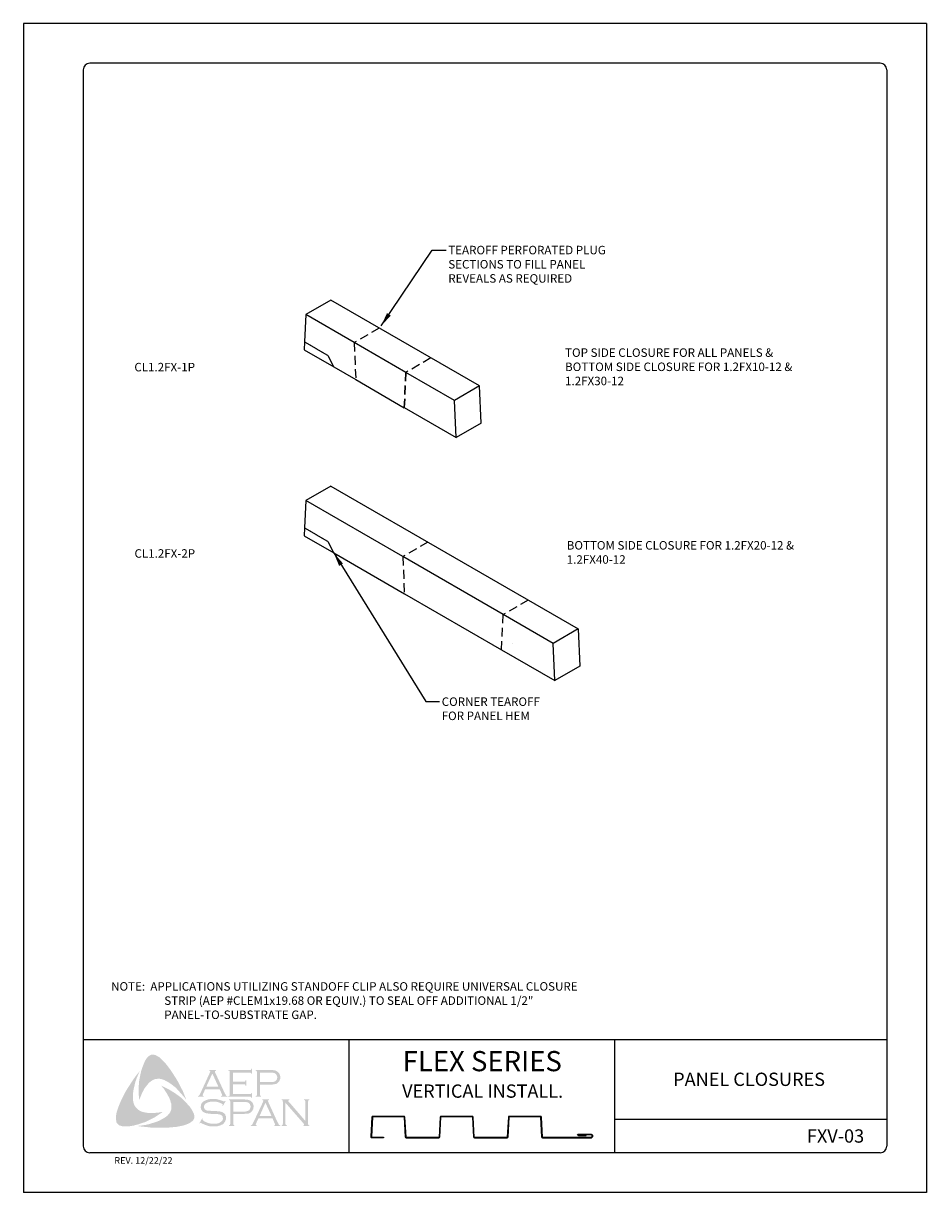
# Model space of a CAD drawing. Units: inches. Extents: x 2 to 140, y -106 to 34.
# Drawn here: x 58 to 84, y 1 to 34 of the extents above; entities that cross this region are included whole.
import ezdxf

# ---------------------------------------------------------------- set-up
doc = ezdxf.new("R2010")
doc.units = ezdxf.units.IN
doc.header["$MEASUREMENT"] = 0
doc.linetypes.add('DASHED2', pattern=[0.375, 0.25, -0.125])
for name, color, linetype in [('0- BORDER-TITLEBLOCK', 8, 'Continuous'), ('5- DIMENSIONS-TEXT', 4, 'Continuous'), ('6- EXTERIOR SHEATHING', 6, 'Continuous'), ('7- ALTERNATE MATERIALS', 45, 'Continuous')]:
    doc.layers.add(name, color=color, linetype=linetype)
doc.styles.add('ROMAND', font='romand.shx')
doc.styles.add('ROMANS', font='romans.shx', dxfattribs={"height": 0.5})
doc.dimstyles.new('Install Guide', dxfattribs={"dimtxt": 0.24, "dimasz": 0.39, "dimexe": 0.162, "dimexo": 0.1875, "dimgap": 0.1875, "dimtad": 0, "dimtih": 1, "dimtoh": 1, "dimdec": 4, "dimzin": 3, "dimdsep": 46, "dimlunit": 4, "dimtxsty": 'Standard', "dimcen": 0.375, "dimclrd": 5, "dimclre": 5, "dimclrt": 256, "dimadec": 0, "dimazin": 0, "dimtfac": 0.75, "dimtdec": 4, "dimtofl": 0, "dimtmove": 2, "dimatfit": 3, "dimfxl": 1, "dimtolj": 1, "dimtzin": 3, "dimarcsym": 1})

msp = doc.modelspace()

# ---------------------------------------------------------------- hatches: boundary and pattern name
at = {"layer": '0- BORDER-TITLEBLOCK'}
for points in [[(62.06633, 4.24863), (62.15132, 4.13329), (62.23024, 4.01795), (62.30308, 3.90262), (62.382, 3.77514), (62.4427, 3.64766), (62.50947, 3.52625), (62.56411, 3.3927), (62.61267, 3.26522), (62.5459, 3.35628), (62.46698, 3.44126), (62.39414, 3.52625), (62.31522, 3.61124), (62.23024, 3.67801), (62.13918, 3.74478), (62.09062, 3.77514), (62.04205, 3.79942), (61.98742, 3.82977), (61.93279, 3.84798), (61.87815, 3.86012), (61.83566, 3.86619), (61.78102, 3.86012), (61.73246, 3.85405), (61.6839, 3.83584), (61.64141, 3.81156), (61.59891, 3.78121), (61.56249, 3.75086), (61.51393, 3.69622), (61.47143, 3.64159), (61.42894, 3.58695), (61.39859, 3.52625), (61.36217, 3.45948), (61.33788, 3.39877), (61.28325, 3.26522), (61.27111, 3.39877), (61.26504, 3.54446), (61.27111, 3.67801), (61.28325, 3.81763), (61.30753, 3.94511), (61.33788, 4.07866), (61.38038, 4.20614), (61.42894, 4.32754), (61.46536, 4.40039), (61.48964, 4.43681), (61.52, 4.46716), (61.54428, 4.49752), (61.5807, 4.5218), (61.61712, 4.54001), (61.65962, 4.54608), (61.68997, 4.54608), (61.72032, 4.53394), (61.75674, 4.52787), (61.78102, 4.50966), (61.84173, 4.47931), (61.89029, 4.43681), (61.93886, 4.38825), (61.98742, 4.33969), (62.06633, 4.24863)], [(61.11328, 3.2288), (61.12542, 3.17417), (61.14363, 3.1256), (61.16791, 3.08311), (61.20433, 3.04062), (61.24076, 3.00419), (61.28325, 2.96777), (61.33181, 2.94349), (61.38038, 2.92528), (61.44715, 2.91314), (61.52, 2.901), (61.59284, 2.89493), (61.66569, 2.89493), (61.73853, 2.901), (61.81138, 2.90707), (61.951, 2.93135), (61.83566, 2.85243), (61.71425, 2.77352), (61.58677, 2.70674), (61.46536, 2.64604), (61.33181, 2.60355), (61.26504, 2.57926), (61.19219, 2.56105), (61.12542, 2.54284), (61.05257, 2.5307), (60.97973, 2.51856), (60.91295, 2.51856), (60.83404, 2.51856), (60.80369, 2.52463), (60.76726, 2.53677), (60.73084, 2.54284), (60.70656, 2.56105), (60.67621, 2.58533), (60.65193, 2.60962), (60.63979, 2.63997), (60.63372, 2.67032), (60.62765, 2.73102), (60.62765, 2.79173), (60.63372, 2.8585), (60.64586, 2.91921), (60.66407, 2.97991), (60.70656, 3.09525), (60.76119, 3.2288), (60.8219, 3.35628), (60.88867, 3.48376), (60.96152, 3.60517), (61.04043, 3.72657), (61.11935, 3.84798), (61.20433, 3.96332), (61.29539, 4.07866), (61.21041, 3.87833), (61.17398, 3.77514), (61.1497, 3.67194), (61.12542, 3.56874), (61.10721, 3.4534), (61.10721, 3.39877), (61.10721, 3.34414), (61.10721, 3.28343), (61.11328, 3.2288)], [(63.92995, 3.70836), (63.92995, 3.42912), (64.40952, 3.42912), (64.42773, 3.42912), (64.43987, 3.44126), (64.45201, 3.44733), (64.45201, 3.45948), (64.47022, 3.45948), (64.47022, 3.31986), (64.45201, 3.31986), (64.45201, 3.33807), (64.43987, 3.35021), (64.42773, 3.35628), (64.40952, 3.35628), (63.80247, 3.35628), (63.80247, 3.37449), (63.82676, 3.38056), (63.83283, 3.3927), (63.8389, 3.39877), (63.8389, 3.42305), (63.8389, 4.04831), (63.8389, 4.06652), (63.83283, 4.07866), (63.82069, 4.0908), (63.80247, 4.0908), (63.80247, 4.10901), (64.40345, 4.10901), (64.42166, 4.10901), (64.4338, 4.11508), (64.43987, 4.12722), (64.45201, 4.14543), (64.46415, 4.14543), (64.46415, 4.00581), (64.45201, 4.00581), (64.43987, 4.02402), (64.4338, 4.03009), (64.42166, 4.03616), (64.40345, 4.03616), (63.92995, 4.03616), (63.92995, 3.78121), (64.23954, 3.78121), (64.25776, 3.78121), (64.2699, 3.78728), (64.28204, 3.79942), (64.28204, 3.81763), (64.30632, 3.81763), (64.30632, 3.67194), (64.28204, 3.67194), (64.28204, 3.69015), (64.2699, 3.70229), (64.25776, 3.70836), (64.23954, 3.70836), (63.92995, 3.70836)], [(62.78871, 2.95563), (62.81907, 2.88886), (62.83121, 2.8585), (62.83728, 2.81601), (62.84335, 2.77959), (62.83728, 2.74924), (62.81907, 2.71281), (62.80085, 2.68246), (62.75229, 2.64604), (62.69766, 2.60962), (62.64302, 2.58533), (62.58232, 2.56105), (62.52162, 2.54284), (62.46091, 2.5307), (62.3395, 2.50642), (62.19988, 2.49428), (62.06633, 2.48214), (61.92064, 2.48214), (61.78102, 2.48214), (61.64141, 2.48214), (61.50179, 2.50035), (61.36217, 2.51249), (61.22862, 2.5307), (61.33788, 2.54284), (61.45929, 2.56105), (61.56856, 2.58533), (61.6839, 2.62176), (61.79317, 2.65818), (61.84173, 2.67639), (61.89636, 2.70674), (61.94493, 2.73102), (61.99349, 2.76138), (62.04205, 2.79173), (62.09062, 2.83422), (62.12097, 2.87064), (62.15132, 2.90707), (62.16953, 2.94956), (62.18774, 2.99812), (62.19381, 3.04669), (62.19381, 3.09525), (62.19381, 3.14988), (62.1756, 3.19238), (62.15739, 3.25915), (62.13311, 3.32593), (62.09669, 3.38663), (62.06633, 3.44733), (62.02384, 3.50804), (61.98742, 3.56874), (61.90243, 3.67194), (62.02384, 3.61124), (62.15132, 3.54446), (62.2788, 3.46555), (62.40021, 3.38056), (62.45484, 3.33807), (62.50947, 3.2895), (62.56411, 3.23487), (62.61267, 3.18631), (62.66124, 3.1256), (62.7098, 3.07704), (62.75229, 3.01633), (62.78871, 2.95563)], [(63.72356, 3.23487), (63.64464, 3.09525), (63.6325, 3.10132), (63.63857, 3.13167), (63.63857, 3.14381), (63.6325, 3.14988), (63.59608, 3.1681), (63.54145, 3.19238), (63.48681, 3.21059), (63.42611, 3.21666), (63.3654, 3.21666), (63.31684, 3.21666), (63.26828, 3.21059), (63.22578, 3.19845), (63.18329, 3.18024), (63.15294, 3.16202), (63.12866, 3.13167), (63.11652, 3.10739), (63.11045, 3.07097), (63.11045, 3.04669), (63.12259, 3.0224), (63.1408, 2.99812), (63.16508, 2.97991), (63.19543, 2.96777), (63.23792, 2.9617), (63.3654, 2.95563), (63.47467, 2.94956), (63.55359, 2.94349), (63.59608, 2.93135), (63.63857, 2.91921), (63.66285, 2.901), (63.68107, 2.88886), (63.69928, 2.87064), (63.71142, 2.85243), (63.71749, 2.82815), (63.72963, 2.80994), (63.7357, 2.77959), (63.7357, 2.75531), (63.72963, 2.70674), (63.71749, 2.68853), (63.71142, 2.66425), (63.69928, 2.64604), (63.68714, 2.62783), (63.65071, 2.58533), (63.62643, 2.57319), (63.59608, 2.56105), (63.5718, 2.54284), (63.53538, 2.53677), (63.4686, 2.51856), (63.38969, 2.51856), (63.3047, 2.51856), (63.26221, 2.52463), (63.21971, 2.53677), (63.14687, 2.56105), (63.04974, 2.60355), (63.01939, 2.62176), (63.00725, 2.61569), (62.99511, 2.60355), (62.98297, 2.60962), (63.06188, 2.74924), (63.07402, 2.7371), (63.06795, 2.70674), (63.07402, 2.70067), (63.08616, 2.68853), (63.13473, 2.65211), (63.19543, 2.62783), (63.26221, 2.60355), (63.32291, 2.59748), (63.38361, 2.59141), (63.45039, 2.59748), (63.51109, 2.60355), (63.55966, 2.62783), (63.59608, 2.65211), (63.62036, 2.67639), (63.63857, 2.70067), (63.64464, 2.72495), (63.64464, 2.74924), (63.63857, 2.78566), (63.63857, 2.7978), (63.62643, 2.81601), (63.60215, 2.83422), (63.56573, 2.85243), (63.53538, 2.8585), (63.51109, 2.86457), (63.34719, 2.87064), (63.26221, 2.87671), (63.19543, 2.88886), (63.15294, 2.89493), (63.10438, 2.91921), (63.08616, 2.93135), (63.07402, 2.94349), (63.05581, 2.9617), (63.04367, 2.97991), (63.03153, 3.00419), (63.02546, 3.0224), (63.01939, 3.04669), (63.01939, 3.0649), (63.02546, 3.10739), (63.03153, 3.14381), (63.04974, 3.17417), (63.08009, 3.20452), (63.10438, 3.2288), (63.13473, 3.24094), (63.16508, 3.25915), (63.2015, 3.27129), (63.23792, 3.28343), (63.28042, 3.2895), (63.32291, 3.29557), (63.37147, 3.29557), (63.44432, 3.29557), (63.51109, 3.27736), (63.57787, 3.25915), (63.65678, 3.2288), (63.68107, 3.22273), (63.69321, 3.2288), (63.70535, 3.24094), (63.72356, 3.23487)], [(65.41113, 3.18631), (65.41113, 2.59748), (65.4172, 2.57319), (65.42328, 2.56105), (65.43542, 2.55498), (65.45363, 2.54284), (65.45363, 2.5307), (65.30187, 2.5307), (65.30187, 2.54284), (65.32008, 2.55498), (65.33222, 2.56105), (65.33222, 2.57319), (65.33829, 2.59748), (65.33829, 3.21666), (65.33222, 3.23487), (65.33222, 3.25308), (65.32008, 3.25915), (65.30187, 3.26522), (65.30187, 3.28343), (65.5204, 3.28343), (65.5204, 3.26522), (65.49612, 3.25308), (65.49612, 3.24701), (65.49612, 3.24094), (65.49612, 3.22273), (65.5204, 3.19845), (65.97568, 2.67032), (65.97568, 3.21666), (65.96961, 3.23487), (65.96354, 3.25308), (65.95747, 3.25915), (65.93926, 3.26522), (65.93926, 3.28343), (66.08495, 3.28343), (66.08495, 3.26522), (66.06674, 3.25915), (66.06067, 3.25308), (66.0546, 3.23487), (66.04853, 3.21666), (66.04853, 2.59748), (66.0546, 2.57319), (66.06067, 2.56105), (66.06674, 2.55498), (66.08495, 2.54284), (66.08495, 2.5307), (65.91498, 2.5307), (65.91498, 2.54284), (65.93319, 2.55498), (65.93926, 2.56105), (65.93926, 2.56712), (65.93319, 2.58533), (65.91498, 2.60962), (65.41113, 3.18631)]]:
    msp.add_hatch(color=7, dxfattribs=at).paths.add_polyline_path(points)
h = msp.add_hatch(color=7, dxfattribs=at)
edge = h.paths.add_edge_path(flags=16)
edge.add_spline(control_points=[(63.51716, 3.64159), (63.51716, 3.64159), (63.34719, 4.01188), (63.34719, 4.01188), (63.34719, 4.01188), (63.17722, 3.64159), (63.17722, 3.64159), (63.17722, 3.64159), (63.51716, 3.64159), (63.51716, 3.64159), (63.51716, 3.64159), (63.51716, 3.64159), (63.51716, 3.64159), (63.51716, 3.64159), (63.51716, 3.64159), (63.51716, 3.64159)], knot_values=[0, 0, 0, 0, 1, 1, 1, 2, 2, 2, 3, 3, 3, 4, 4, 4, 5, 5, 5, 5], degree=3, periodic=0)
edge = h.paths.add_edge_path()
edge.add_spline(control_points=[(63.55359, 3.56874), (63.55359, 3.56874), (63.14687, 3.56874), (63.14687, 3.56874), (63.14687, 3.56874), (63.08009, 3.42305), (63.08009, 3.42305), (63.08009, 3.42305), (63.08009, 3.42305), (63.08009, 3.42305), (63.08009, 3.42305), (63.07402, 3.39877), (63.07402, 3.39877), (63.07402, 3.39877), (63.07402, 3.39877), (63.07402, 3.39877), (63.07402, 3.39877), (63.07402, 3.3927), (63.07402, 3.3927), (63.07402, 3.3927), (63.08009, 3.38056), (63.08009, 3.38056), (63.08009, 3.38056), (63.10438, 3.37449), (63.10438, 3.37449), (63.10438, 3.37449), (63.10438, 3.35628), (63.10438, 3.35628), (63.10438, 3.35628), (62.94047, 3.35628), (62.94047, 3.35628), (62.94047, 3.35628), (62.94047, 3.37449), (62.94047, 3.37449), (62.94047, 3.37449), (62.94047, 3.37449), (62.94047, 3.37449), (62.94047, 3.37449), (62.95869, 3.38056), (62.95869, 3.38056), (62.95869, 3.38056), (62.97083, 3.3927), (62.97083, 3.3927), (62.97083, 3.3927), (62.97083, 3.3927), (62.97083, 3.3927), (62.97083, 3.3927), (62.98904, 3.41091), (62.98904, 3.41091), (62.98904, 3.41091), (63.00725, 3.44733), (63.00725, 3.44733), (63.00725, 3.44733), (63.28042, 4.04224), (63.28042, 4.04224), (63.28042, 4.04224), (63.28042, 4.04224), (63.28042, 4.04224), (63.28042, 4.04224), (63.28649, 4.06652), (63.28649, 4.06652), (63.28649, 4.06652), (63.28649, 4.06652), (63.28649, 4.06652), (63.28649, 4.06652), (63.28649, 4.07866), (63.28649, 4.07866), (63.28649, 4.07866), (63.28042, 4.08473), (63.28042, 4.08473), (63.28042, 4.08473), (63.26221, 4.0908), (63.26221, 4.0908), (63.26221, 4.0908), (63.26221, 4.10901), (63.26221, 4.10901), (63.26221, 4.10901), (63.45039, 4.10901), (63.45039, 4.10901), (63.45039, 4.10901), (63.45039, 4.0908), (63.45039, 4.0908), (63.45039, 4.0908), (63.45039, 4.0908), (63.45039, 4.0908), (63.45039, 4.0908), (63.42611, 4.08473), (63.42611, 4.08473), (63.42611, 4.08473), (63.42004, 4.07866), (63.42004, 4.07866), (63.42004, 4.07866), (63.42004, 4.06652), (63.42004, 4.06652), (63.42004, 4.06652), (63.42004, 4.06652), (63.42004, 4.06652), (63.42004, 4.06652), (63.42611, 4.04224), (63.42611, 4.04224), (63.42611, 4.04224), (63.69321, 3.46555), (63.69321, 3.46555), (63.69321, 3.46555), (63.69321, 3.46555), (63.69321, 3.46555), (63.69321, 3.46555), (63.71749, 3.42305), (63.71749, 3.42305), (63.71749, 3.42305), (63.72963, 3.3927), (63.72963, 3.3927), (63.72963, 3.3927), (63.72963, 3.3927), (63.72963, 3.3927), (63.72963, 3.3927), (63.74177, 3.38056), (63.74177, 3.38056), (63.74177, 3.38056), (63.77212, 3.37449), (63.77212, 3.37449), (63.77212, 3.37449), (63.77212, 3.35628), (63.77212, 3.35628), (63.77212, 3.35628), (63.59608, 3.35628), (63.59608, 3.35628), (63.59608, 3.35628), (63.59608, 3.37449), (63.59608, 3.37449), (63.59608, 3.37449), (63.59608, 3.37449), (63.59608, 3.37449), (63.59608, 3.37449), (63.60822, 3.38056), (63.60822, 3.38056), (63.60822, 3.38056), (63.61429, 3.38056), (63.61429, 3.38056), (63.61429, 3.38056), (63.62036, 3.3927), (63.62036, 3.3927), (63.62036, 3.3927), (63.62643, 3.39877), (63.62643, 3.39877), (63.62643, 3.39877), (63.62643, 3.39877), (63.62643, 3.39877), (63.62643, 3.39877), (63.62036, 3.41091), (63.62036, 3.41091), (63.62036, 3.41091), (63.61429, 3.43519), (63.61429, 3.43519), (63.61429, 3.43519), (63.55359, 3.56874), (63.55359, 3.56874), (63.55359, 3.56874), (63.55359, 3.56874), (63.55359, 3.56874), (63.55359, 3.56874), (63.55359, 3.56874), (63.55359, 3.56874)], knot_values=[0, 0, 0, 0, 1, 1, 1, 2, 2, 2, 3, 3, 3, 4, 4, 4, 5, 5, 5, 6, 6, 6, 7, 7, 7, 8, 8, 8, 9, 9, 9, 10, 10, 10, 11, 11, 11, 12, 12, 12, 13, 13, 13, 14, 14, 14, 15, 15, 15, 16, 16, 16, 17, 17, 17, 18, 18, 18, 19, 19, 19, 20, 20, 20, 21, 21, 21, 22, 22, 22, 23, 23, 23, 24, 24, 24, 25, 25, 25, 26, 26, 26, 27, 27, 27, 28, 28, 28, 29, 29, 29, 30, 30, 30, 31, 31, 31, 32, 32, 32, 33, 33, 33, 34, 34, 34, 35, 35, 35, 36, 36, 36, 37, 37, 37, 38, 38, 38, 39, 39, 39, 40, 40, 40, 41, 41, 41, 42, 42, 42, 43, 43, 43, 44, 44, 44, 45, 45, 45, 46, 46, 46, 47, 47, 47, 48, 48, 48, 49, 49, 49, 50, 50, 50, 51, 51, 51, 52, 52, 52, 53, 53, 53, 54, 54, 54, 54], degree=3, periodic=0)
h = msp.add_hatch(color=7, dxfattribs=at)
edge = h.paths.add_edge_path(flags=16)
edge.add_spline(control_points=[(64.69483, 3.76907), (64.69483, 3.76907), (64.97406, 3.76907), (64.97406, 3.76907), (64.97406, 3.76907), (64.97406, 3.76907), (64.97406, 3.76907), (64.97406, 3.76907), (65.0287, 3.76907), (65.0287, 3.76907), (65.0287, 3.76907), (65.07119, 3.77514), (65.07119, 3.77514), (65.07119, 3.77514), (65.07119, 3.77514), (65.07119, 3.77514), (65.07119, 3.77514), (65.10154, 3.78121), (65.10154, 3.78121), (65.10154, 3.78121), (65.11975, 3.79335), (65.11975, 3.79335), (65.11975, 3.79335), (65.11975, 3.79335), (65.11975, 3.79335), (65.11975, 3.79335), (65.14404, 3.81156), (65.14404, 3.81156), (65.14404, 3.81156), (65.16225, 3.83584), (65.16225, 3.83584), (65.16225, 3.83584), (65.17439, 3.86619), (65.17439, 3.86619), (65.17439, 3.86619), (65.18046, 3.90262), (65.18046, 3.90262), (65.18046, 3.90262), (65.18046, 3.90262), (65.18046, 3.90262), (65.18046, 3.90262), (65.17439, 3.93904), (65.17439, 3.93904), (65.17439, 3.93904), (65.16225, 3.96939), (65.16225, 3.96939), (65.16225, 3.96939), (65.14404, 3.99367), (65.14404, 3.99367), (65.14404, 3.99367), (65.11975, 4.01188), (65.11975, 4.01188), (65.11975, 4.01188), (65.11975, 4.01188), (65.11975, 4.01188), (65.11975, 4.01188), (65.10154, 4.02402), (65.10154, 4.02402), (65.10154, 4.02402), (65.07119, 4.03009), (65.07119, 4.03009), (65.07119, 4.03009), (65.07119, 4.03009), (65.07119, 4.03009), (65.07119, 4.03009), (65.0287, 4.03616), (65.0287, 4.03616), (65.0287, 4.03616), (64.97406, 4.03616), (64.97406, 4.03616), (64.97406, 4.03616), (64.69483, 4.03616), (64.69483, 4.03616), (64.69483, 4.03616), (64.69483, 3.76907), (64.69483, 3.76907), (64.69483, 3.76907), (64.69483, 3.76907), (64.69483, 3.76907), (64.69483, 3.76907), (64.69483, 3.76907), (64.69483, 3.76907)], knot_values=[0, 0, 0, 0, 1, 1, 1, 2, 2, 2, 3, 3, 3, 4, 4, 4, 5, 5, 5, 6, 6, 6, 7, 7, 7, 8, 8, 8, 9, 9, 9, 10, 10, 10, 11, 11, 11, 12, 12, 12, 13, 13, 13, 14, 14, 14, 15, 15, 15, 16, 16, 16, 17, 17, 17, 18, 18, 18, 19, 19, 19, 20, 20, 20, 21, 21, 21, 22, 22, 22, 23, 23, 23, 24, 24, 24, 25, 25, 25, 26, 26, 26, 27, 27, 27, 27], degree=3, periodic=0)
edge = h.paths.add_edge_path()
edge.add_spline(control_points=[(64.69483, 3.69622), (64.69483, 3.69622), (64.69483, 3.41698), (64.69483, 3.41698), (64.69483, 3.41698), (64.69483, 3.41698), (64.69483, 3.41698), (64.69483, 3.41698), (64.69483, 3.39877), (64.69483, 3.39877), (64.69483, 3.39877), (64.7009, 3.3927), (64.7009, 3.3927), (64.7009, 3.3927), (64.7009, 3.3927), (64.7009, 3.3927), (64.7009, 3.3927), (64.71304, 3.38056), (64.71304, 3.38056), (64.71304, 3.38056), (64.72518, 3.37449), (64.72518, 3.37449), (64.72518, 3.37449), (64.72518, 3.35628), (64.72518, 3.35628), (64.72518, 3.35628), (64.57342, 3.35628), (64.57342, 3.35628), (64.57342, 3.35628), (64.57342, 3.37449), (64.57342, 3.37449), (64.57342, 3.37449), (64.57342, 3.37449), (64.57342, 3.37449), (64.57342, 3.37449), (64.58556, 3.38056), (64.58556, 3.38056), (64.58556, 3.38056), (64.5977, 3.3927), (64.5977, 3.3927), (64.5977, 3.3927), (64.5977, 3.3927), (64.5977, 3.3927), (64.5977, 3.3927), (64.60377, 3.39877), (64.60377, 3.39877), (64.60377, 3.39877), (64.60377, 3.41698), (64.60377, 3.41698), (64.60377, 3.41698), (64.60377, 4.05438), (64.60377, 4.05438), (64.60377, 4.05438), (64.60377, 4.05438), (64.60377, 4.05438), (64.60377, 4.05438), (64.60377, 4.06652), (64.60377, 4.06652), (64.60377, 4.06652), (64.5977, 4.07866), (64.5977, 4.07866), (64.5977, 4.07866), (64.5977, 4.07866), (64.5977, 4.07866), (64.5977, 4.07866), (64.58556, 4.0908), (64.58556, 4.0908), (64.58556, 4.0908), (64.57342, 4.0908), (64.57342, 4.0908), (64.57342, 4.0908), (64.57342, 4.10901), (64.57342, 4.10901), (64.57342, 4.10901), (64.96799, 4.10901), (64.96799, 4.10901), (64.96799, 4.10901), (64.96799, 4.10901), (64.96799, 4.10901), (64.96799, 4.10901), (65.04084, 4.10901), (65.04084, 4.10901), (65.04084, 4.10901), (65.10154, 4.10294), (65.10154, 4.10294), (65.10154, 4.10294), (65.10154, 4.10294), (65.10154, 4.10294), (65.10154, 4.10294), (65.14404, 4.0908), (65.14404, 4.0908), (65.14404, 4.0908), (65.18046, 4.06652), (65.18046, 4.06652), (65.18046, 4.06652), (65.18046, 4.06652), (65.18046, 4.06652), (65.18046, 4.06652), (65.19867, 4.05438), (65.19867, 4.05438), (65.19867, 4.05438), (65.21081, 4.04224), (65.21081, 4.04224), (65.21081, 4.04224), (65.24116, 4.00581), (65.24116, 4.00581), (65.24116, 4.00581), (65.24116, 4.00581), (65.24116, 4.00581), (65.24116, 4.00581), (65.24723, 3.98153), (65.24723, 3.98153), (65.24723, 3.98153), (65.25937, 3.95725), (65.25937, 3.95725), (65.25937, 3.95725), (65.26544, 3.93297), (65.26544, 3.93297), (65.26544, 3.93297), (65.26544, 3.90262), (65.26544, 3.90262), (65.26544, 3.90262), (65.26544, 3.90262), (65.26544, 3.90262), (65.26544, 3.90262), (65.26544, 3.86619), (65.26544, 3.86619), (65.26544, 3.86619), (65.2533, 3.83584), (65.2533, 3.83584), (65.2533, 3.83584), (65.24116, 3.79942), (65.24116, 3.79942), (65.24116, 3.79942), (65.22295, 3.77514), (65.22295, 3.77514), (65.22295, 3.77514), (65.22295, 3.77514), (65.22295, 3.77514), (65.22295, 3.77514), (65.19867, 3.75693), (65.19867, 3.75693), (65.19867, 3.75693), (65.18046, 3.73264), (65.18046, 3.73264), (65.18046, 3.73264), (65.15618, 3.7205), (65.15618, 3.7205), (65.15618, 3.7205), (65.12582, 3.71443), (65.12582, 3.71443), (65.12582, 3.71443), (65.12582, 3.71443), (65.12582, 3.71443), (65.12582, 3.71443), (65.09547, 3.70836), (65.09547, 3.70836), (65.09547, 3.70836), (65.05905, 3.70229), (65.05905, 3.70229), (65.05905, 3.70229), (64.96799, 3.69622), (64.96799, 3.69622), (64.96799, 3.69622), (64.69483, 3.69622), (64.69483, 3.69622), (64.69483, 3.69622), (64.69483, 3.69622), (64.69483, 3.69622), (64.69483, 3.69622), (64.69483, 3.69622), (64.69483, 3.69622)], knot_values=[0, 0, 0, 0, 1, 1, 1, 2, 2, 2, 3, 3, 3, 4, 4, 4, 5, 5, 5, 6, 6, 6, 7, 7, 7, 8, 8, 8, 9, 9, 9, 10, 10, 10, 11, 11, 11, 12, 12, 12, 13, 13, 13, 14, 14, 14, 15, 15, 15, 16, 16, 16, 17, 17, 17, 18, 18, 18, 19, 19, 19, 20, 20, 20, 21, 21, 21, 22, 22, 22, 23, 23, 23, 24, 24, 24, 25, 25, 25, 26, 26, 26, 27, 27, 27, 28, 28, 28, 29, 29, 29, 30, 30, 30, 31, 31, 31, 32, 32, 32, 33, 33, 33, 34, 34, 34, 35, 35, 35, 36, 36, 36, 37, 37, 37, 38, 38, 38, 39, 39, 39, 40, 40, 40, 41, 41, 41, 42, 42, 42, 43, 43, 43, 44, 44, 44, 45, 45, 45, 46, 46, 46, 47, 47, 47, 48, 48, 48, 49, 49, 49, 50, 50, 50, 51, 51, 51, 52, 52, 52, 53, 53, 53, 54, 54, 54, 55, 55, 55, 56, 56, 56, 57, 57, 57, 57], degree=3, periodic=0)
h = msp.add_hatch(color=7, dxfattribs=at)
edge = h.paths.add_edge_path(flags=16)
edge.add_spline(control_points=[(63.93602, 2.93742), (63.93602, 2.93742), (64.22133, 2.93742), (64.22133, 2.93742), (64.22133, 2.93742), (64.22133, 2.93742), (64.22133, 2.93742), (64.22133, 2.93742), (64.27597, 2.93742), (64.27597, 2.93742), (64.27597, 2.93742), (64.31239, 2.94349), (64.31239, 2.94349), (64.31239, 2.94349), (64.31239, 2.94349), (64.31239, 2.94349), (64.31239, 2.94349), (64.34274, 2.95563), (64.34274, 2.95563), (64.34274, 2.95563), (64.36702, 2.9617), (64.36702, 2.9617), (64.36702, 2.9617), (64.36702, 2.9617), (64.36702, 2.9617), (64.36702, 2.9617), (64.3913, 2.97991), (64.3913, 2.97991), (64.3913, 2.97991), (64.40952, 3.01026), (64.40952, 3.01026), (64.40952, 3.01026), (64.42166, 3.04062), (64.42166, 3.04062), (64.42166, 3.04062), (64.42773, 3.07704), (64.42773, 3.07704), (64.42773, 3.07704), (64.42773, 3.07704), (64.42773, 3.07704), (64.42773, 3.07704), (64.42166, 3.10739), (64.42166, 3.10739), (64.42166, 3.10739), (64.40952, 3.14381), (64.40952, 3.14381), (64.40952, 3.14381), (64.3913, 3.1681), (64.3913, 3.1681), (64.3913, 3.1681), (64.36702, 3.18631), (64.36702, 3.18631), (64.36702, 3.18631), (64.36702, 3.18631), (64.36702, 3.18631), (64.36702, 3.18631), (64.34274, 3.19845), (64.34274, 3.19845), (64.34274, 3.19845), (64.31239, 3.20452), (64.31239, 3.20452), (64.31239, 3.20452), (64.31239, 3.20452), (64.31239, 3.20452), (64.31239, 3.20452), (64.27597, 3.21059), (64.27597, 3.21059), (64.27597, 3.21059), (64.22133, 3.21059), (64.22133, 3.21059), (64.22133, 3.21059), (63.93602, 3.21059), (63.93602, 3.21059), (63.93602, 3.21059), (63.93602, 2.93742), (63.93602, 2.93742), (63.93602, 2.93742), (63.93602, 2.93742), (63.93602, 2.93742), (63.93602, 2.93742), (63.93602, 2.93742), (63.93602, 2.93742)], knot_values=[0, 0, 0, 0, 1, 1, 1, 2, 2, 2, 3, 3, 3, 4, 4, 4, 5, 5, 5, 6, 6, 6, 7, 7, 7, 8, 8, 8, 9, 9, 9, 10, 10, 10, 11, 11, 11, 12, 12, 12, 13, 13, 13, 14, 14, 14, 15, 15, 15, 16, 16, 16, 17, 17, 17, 18, 18, 18, 19, 19, 19, 20, 20, 20, 21, 21, 21, 22, 22, 22, 23, 23, 23, 24, 24, 24, 25, 25, 25, 26, 26, 26, 27, 27, 27, 27], degree=3, periodic=0)
edge = h.paths.add_edge_path()
edge.add_spline(control_points=[(63.93602, 2.87064), (63.93602, 2.87064), (63.93602, 2.58533), (63.93602, 2.58533), (63.93602, 2.58533), (63.93602, 2.58533), (63.93602, 2.58533), (63.93602, 2.58533), (63.94209, 2.57319), (63.94209, 2.57319), (63.94209, 2.57319), (63.94816, 2.56105), (63.94816, 2.56105), (63.94816, 2.56105), (63.94816, 2.56105), (63.94816, 2.56105), (63.94816, 2.56105), (63.95423, 2.55498), (63.95423, 2.55498), (63.95423, 2.55498), (63.97245, 2.54284), (63.97245, 2.54284), (63.97245, 2.54284), (63.97245, 2.5307), (63.97245, 2.5307), (63.97245, 2.5307), (63.81461, 2.5307), (63.81461, 2.5307), (63.81461, 2.5307), (63.81461, 2.54284), (63.81461, 2.54284), (63.81461, 2.54284), (63.81461, 2.54284), (63.81461, 2.54284), (63.81461, 2.54284), (63.83283, 2.55498), (63.83283, 2.55498), (63.83283, 2.55498), (63.84497, 2.56105), (63.84497, 2.56105), (63.84497, 2.56105), (63.84497, 2.56105), (63.84497, 2.56105), (63.84497, 2.56105), (63.84497, 2.57319), (63.84497, 2.57319), (63.84497, 2.57319), (63.85104, 2.58533), (63.85104, 2.58533), (63.85104, 2.58533), (63.85104, 3.2288), (63.85104, 3.2288), (63.85104, 3.2288), (63.85104, 3.2288), (63.85104, 3.2288), (63.85104, 3.2288), (63.84497, 3.24094), (63.84497, 3.24094), (63.84497, 3.24094), (63.84497, 3.25308), (63.84497, 3.25308), (63.84497, 3.25308), (63.84497, 3.25308), (63.84497, 3.25308), (63.84497, 3.25308), (63.83283, 3.25915), (63.83283, 3.25915), (63.83283, 3.25915), (63.81461, 3.26522), (63.81461, 3.26522), (63.81461, 3.26522), (63.81461, 3.28343), (63.81461, 3.28343), (63.81461, 3.28343), (64.20919, 3.28343), (64.20919, 3.28343), (64.20919, 3.28343), (64.20919, 3.28343), (64.20919, 3.28343), (64.20919, 3.28343), (64.28204, 3.27736), (64.28204, 3.27736), (64.28204, 3.27736), (64.34274, 3.27129), (64.34274, 3.27129), (64.34274, 3.27129), (64.34274, 3.27129), (64.34274, 3.27129), (64.34274, 3.27129), (64.38523, 3.25915), (64.38523, 3.25915), (64.38523, 3.25915), (64.42773, 3.24094), (64.42773, 3.24094), (64.42773, 3.24094), (64.42773, 3.24094), (64.42773, 3.24094), (64.42773, 3.24094), (64.43987, 3.2288), (64.43987, 3.2288), (64.43987, 3.2288), (64.45808, 3.21059), (64.45808, 3.21059), (64.45808, 3.21059), (64.48843, 3.18024), (64.48843, 3.18024), (64.48843, 3.18024), (64.48843, 3.18024), (64.48843, 3.18024), (64.48843, 3.18024), (64.4945, 3.15595), (64.4945, 3.15595), (64.4945, 3.15595), (64.50664, 3.1256), (64.50664, 3.1256), (64.50664, 3.1256), (64.51271, 3.10739), (64.51271, 3.10739), (64.51271, 3.10739), (64.51271, 3.07704), (64.51271, 3.07704), (64.51271, 3.07704), (64.51271, 3.07704), (64.51271, 3.07704), (64.51271, 3.07704), (64.50664, 3.04062), (64.50664, 3.04062), (64.50664, 3.04062), (64.50057, 3.00419), (64.50057, 3.00419), (64.50057, 3.00419), (64.48236, 2.97384), (64.48236, 2.97384), (64.48236, 2.97384), (64.46415, 2.94349), (64.46415, 2.94349), (64.46415, 2.94349), (64.46415, 2.94349), (64.46415, 2.94349), (64.46415, 2.94349), (64.44594, 2.92528), (64.44594, 2.92528), (64.44594, 2.92528), (64.42166, 2.90707), (64.42166, 2.90707), (64.42166, 2.90707), (64.39737, 2.89493), (64.39737, 2.89493), (64.39737, 2.89493), (64.36702, 2.88279), (64.36702, 2.88279), (64.36702, 2.88279), (64.36702, 2.88279), (64.36702, 2.88279), (64.36702, 2.88279), (64.34274, 2.87671), (64.34274, 2.87671), (64.34274, 2.87671), (64.30632, 2.87671), (64.30632, 2.87671), (64.30632, 2.87671), (64.20919, 2.87064), (64.20919, 2.87064), (64.20919, 2.87064), (63.93602, 2.87064), (63.93602, 2.87064), (63.93602, 2.87064), (63.93602, 2.87064), (63.93602, 2.87064), (63.93602, 2.87064), (63.93602, 2.87064), (63.93602, 2.87064)], knot_values=[0, 0, 0, 0, 1, 1, 1, 2, 2, 2, 3, 3, 3, 4, 4, 4, 5, 5, 5, 6, 6, 6, 7, 7, 7, 8, 8, 8, 9, 9, 9, 10, 10, 10, 11, 11, 11, 12, 12, 12, 13, 13, 13, 14, 14, 14, 15, 15, 15, 16, 16, 16, 17, 17, 17, 18, 18, 18, 19, 19, 19, 20, 20, 20, 21, 21, 21, 22, 22, 22, 23, 23, 23, 24, 24, 24, 25, 25, 25, 26, 26, 26, 27, 27, 27, 28, 28, 28, 29, 29, 29, 30, 30, 30, 31, 31, 31, 32, 32, 32, 33, 33, 33, 34, 34, 34, 35, 35, 35, 36, 36, 36, 37, 37, 37, 38, 38, 38, 39, 39, 39, 40, 40, 40, 41, 41, 41, 42, 42, 42, 43, 43, 43, 44, 44, 44, 45, 45, 45, 46, 46, 46, 47, 47, 47, 48, 48, 48, 49, 49, 49, 50, 50, 50, 51, 51, 51, 52, 52, 52, 53, 53, 53, 54, 54, 54, 55, 55, 55, 56, 56, 56, 57, 57, 57, 57], degree=3, periodic=0)
h = msp.add_hatch(color=7, dxfattribs=at)
edge = h.paths.add_edge_path(flags=16)
edge.add_spline(control_points=[(65.01656, 2.81601), (65.01656, 2.81601), (64.84659, 3.18631), (64.84659, 3.18631), (64.84659, 3.18631), (64.68268, 2.81601), (64.68268, 2.81601), (64.68268, 2.81601), (65.01656, 2.81601), (65.01656, 2.81601), (65.01656, 2.81601), (65.01656, 2.81601), (65.01656, 2.81601), (65.01656, 2.81601), (65.01656, 2.81601), (65.01656, 2.81601)], knot_values=[0, 0, 0, 0, 1, 1, 1, 2, 2, 2, 3, 3, 3, 4, 4, 4, 5, 5, 5, 5], degree=3, periodic=0)
edge = h.paths.add_edge_path()
edge.add_spline(control_points=[(65.04691, 2.74317), (65.04691, 2.74317), (64.64626, 2.74317), (64.64626, 2.74317), (64.64626, 2.74317), (64.57949, 2.59748), (64.57949, 2.59748), (64.57949, 2.59748), (64.57949, 2.59748), (64.57949, 2.59748), (64.57949, 2.59748), (64.57342, 2.56712), (64.57342, 2.56712), (64.57342, 2.56712), (64.57342, 2.56712), (64.57342, 2.56712), (64.57342, 2.56712), (64.57342, 2.56105), (64.57342, 2.56105), (64.57342, 2.56105), (64.57949, 2.55498), (64.57949, 2.55498), (64.57949, 2.55498), (64.60377, 2.54284), (64.60377, 2.54284), (64.60377, 2.54284), (64.60377, 2.5307), (64.60377, 2.5307), (64.60377, 2.5307), (64.4338, 2.5307), (64.4338, 2.5307), (64.4338, 2.5307), (64.4338, 2.54284), (64.4338, 2.54284), (64.4338, 2.54284), (64.4338, 2.54284), (64.4338, 2.54284), (64.4338, 2.54284), (64.45201, 2.55498), (64.45201, 2.55498), (64.45201, 2.55498), (64.47022, 2.56105), (64.47022, 2.56105), (64.47022, 2.56105), (64.47022, 2.56105), (64.47022, 2.56105), (64.47022, 2.56105), (64.48236, 2.58533), (64.48236, 2.58533), (64.48236, 2.58533), (64.50057, 2.62176), (64.50057, 2.62176), (64.50057, 2.62176), (64.77981, 3.21059), (64.77981, 3.21059), (64.77981, 3.21059), (64.77981, 3.21059), (64.77981, 3.21059), (64.77981, 3.21059), (64.78588, 3.24094), (64.78588, 3.24094), (64.78588, 3.24094), (64.78588, 3.24094), (64.78588, 3.24094), (64.78588, 3.24094), (64.78588, 3.25308), (64.78588, 3.25308), (64.78588, 3.25308), (64.77981, 3.25308), (64.77981, 3.25308), (64.77981, 3.25308), (64.7616, 3.26522), (64.7616, 3.26522), (64.7616, 3.26522), (64.7616, 3.28343), (64.7616, 3.28343), (64.7616, 3.28343), (64.94371, 3.28343), (64.94371, 3.28343), (64.94371, 3.28343), (64.94371, 3.26522), (64.94371, 3.26522), (64.94371, 3.26522), (64.94371, 3.26522), (64.94371, 3.26522), (64.94371, 3.26522), (64.9255, 3.25308), (64.9255, 3.25308), (64.9255, 3.25308), (64.91943, 3.25308), (64.91943, 3.25308), (64.91943, 3.25308), (64.91336, 3.24094), (64.91336, 3.24094), (64.91336, 3.24094), (64.91336, 3.24094), (64.91336, 3.24094), (64.91336, 3.24094), (64.9255, 3.21059), (64.9255, 3.21059), (64.9255, 3.21059), (65.18653, 2.63997), (65.18653, 2.63997), (65.18653, 2.63997), (65.18653, 2.63997), (65.18653, 2.63997), (65.18653, 2.63997), (65.21688, 2.59141), (65.21688, 2.59141), (65.21688, 2.59141), (65.22902, 2.56105), (65.22902, 2.56105), (65.22902, 2.56105), (65.22902, 2.56105), (65.22902, 2.56105), (65.22902, 2.56105), (65.24723, 2.55498), (65.24723, 2.55498), (65.24723, 2.55498), (65.26544, 2.54284), (65.26544, 2.54284), (65.26544, 2.54284), (65.26544, 2.5307), (65.26544, 2.5307), (65.26544, 2.5307), (65.0894, 2.5307), (65.0894, 2.5307), (65.0894, 2.5307), (65.0894, 2.54284), (65.0894, 2.54284), (65.0894, 2.54284), (65.0894, 2.54284), (65.0894, 2.54284), (65.0894, 2.54284), (65.10154, 2.54891), (65.10154, 2.54891), (65.10154, 2.54891), (65.11368, 2.55498), (65.11368, 2.55498), (65.11368, 2.55498), (65.11975, 2.56105), (65.11975, 2.56105), (65.11975, 2.56105), (65.11975, 2.57319), (65.11975, 2.57319), (65.11975, 2.57319), (65.11975, 2.57319), (65.11975, 2.57319), (65.11975, 2.57319), (65.11975, 2.58533), (65.11975, 2.58533), (65.11975, 2.58533), (65.10761, 2.60355), (65.10761, 2.60355), (65.10761, 2.60355), (65.04691, 2.74317), (65.04691, 2.74317), (65.04691, 2.74317), (65.04691, 2.74317), (65.04691, 2.74317), (65.04691, 2.74317), (65.04691, 2.74317), (65.04691, 2.74317)], knot_values=[0, 0, 0, 0, 1, 1, 1, 2, 2, 2, 3, 3, 3, 4, 4, 4, 5, 5, 5, 6, 6, 6, 7, 7, 7, 8, 8, 8, 9, 9, 9, 10, 10, 10, 11, 11, 11, 12, 12, 12, 13, 13, 13, 14, 14, 14, 15, 15, 15, 16, 16, 16, 17, 17, 17, 18, 18, 18, 19, 19, 19, 20, 20, 20, 21, 21, 21, 22, 22, 22, 23, 23, 23, 24, 24, 24, 25, 25, 25, 26, 26, 26, 27, 27, 27, 28, 28, 28, 29, 29, 29, 30, 30, 30, 31, 31, 31, 32, 32, 32, 33, 33, 33, 34, 34, 34, 35, 35, 35, 36, 36, 36, 37, 37, 37, 38, 38, 38, 39, 39, 39, 40, 40, 40, 41, 41, 41, 42, 42, 42, 43, 43, 43, 44, 44, 44, 45, 45, 45, 46, 46, 46, 47, 47, 47, 48, 48, 48, 49, 49, 49, 50, 50, 50, 51, 51, 51, 52, 52, 52, 53, 53, 53, 54, 54, 54, 54], degree=3, periodic=0)

# ---------------------------------------------------------------- linework, layer by layer
for p, q in [((83.51259, 33.65034), (58.01259, 33.65034)), ((58.01259, 33.65034), (58.01259, 0.65034)), ((83.51259, 33.65034), (83.51259, 0.65034)), ((82.20009, 32.52534), (59.88759, 32.52534)), ((59.70009, 32.33784), (59.70009, 1.96284)), ((82.38759, 32.33784), (82.38759, 1.96284)), ((82.38759, 4.96284), (59.70009, 4.96284)), ((67.20009, 4.96284), (67.20009, 1.77534)), ((74.70009, 4.96284), (74.70009, 1.77534)), ((82.38759, 2.71284), (74.70009, 2.71284)), ((82.20009, 1.77534), (59.88759, 1.77534)), ((83.51259, 0.65034), (58.01259, 0.65034))]:
    msp.add_line(p, q, dxfattribs=at)
for points in [[(73.68156, 2.26163), (73.90109, 2.26163), (73.90109, 2.27579), (73.68156, 2.27579, -1), (73.68156, 2.28995), (74.0232, 2.28995, -1), (74.0232, 2.20135), (72.6813, 2.20135, -0.39895955), (72.66716, 2.21476), (72.63773, 2.77631, 0.39895955), (72.60946, 2.80315), (71.73241, 2.80315, 0.39895955), (71.70414, 2.77631), (71.67471, 2.21476, -0.39895955), (71.66057, 2.20135), (70.75512, 2.20135, -0.39895955), (70.74098, 2.21476), (70.71155, 2.77631, 0.39895955), (70.68328, 2.80315), (69.80623, 2.80315, 0.39895955), (69.77796, 2.77631), (69.74853, 2.21476, -0.39895955), (69.73439, 2.20135), (68.82894, 2.20135, -0.39895955), (68.8148, 2.21476), (68.78537, 2.77631, 0.39895955), (68.7571, 2.80315), (67.87962, 2.80315, 0.39895955), (67.85135, 2.77631), (67.82275, 2.23071, 0.42963391), (67.85103, 2.20092)], [(74.0232, 2.18719), (72.6813, 2.18719, -0.39895955), (72.65302, 2.21402), (72.62359, 2.77557, 0.39895955), (72.60946, 2.78899), (71.73241, 2.78899, 0.39895955), (71.71828, 2.77557), (71.68885, 2.21402, -0.39895955), (71.66057, 2.18719), (70.75512, 2.18719, -0.39895955), (70.72684, 2.21402), (70.69742, 2.77557, 0.39895955), (70.68328, 2.78899), (69.80623, 2.78899, 0.39895955), (69.7921, 2.77557), (69.76267, 2.21402, -0.39895955), (69.73439, 2.18719), (68.82894, 2.18719, -0.39895955), (68.80067, 2.21402), (68.77124, 2.77557, 0.39895955), (68.7571, 2.78899), (67.87962, 2.78899, 0.39895955), (67.86549, 2.77557), (67.83689, 2.22997, 0.42963391), (67.85103, 2.21507), (68.18233, 2.21507), (68.18233, 2.20092), (67.85103, 2.20092)], [(73.68156, 2.26163, -1), (73.68156, 2.3041), (74.0232, 2.3041, -1), (74.0232, 2.18719)]]:
    msp.add_lwpolyline(points, format="xyb", dxfattribs=at)
for centre, start, end in [((59.88759, 32.33784), 90, 180), ((82.20009, 32.33784), 0, 90), ((59.88759, 1.96284), 180, 270), ((82.20009, 1.96284), 270, 0)]:
    msp.add_arc(centre, 0.1875, start, end, dxfattribs=at)
at = {"layer": '7- ALTERNATE MATERIALS'}
for p, q in [((66.68923, 25.84112), (65.98212, 25.43287)), ((70.88916, 23.41629), (66.68923, 25.84112)), ((65.98212, 25.43287), (65.94618, 24.66179)), ((67.35122, 24.64242), (65.98212, 25.43287)), ((65.94547, 24.66138), (65.9351, 24.43875)), ((65.9351, 24.43875), (66.77514, 23.95376)), ((65.94618, 24.66179), (65.94547, 24.66138)), ((67.35122, 24.64242), (67.35051, 24.64201)), ((68.81224, 23.79808), (67.35051, 24.64201)), ((66.77585, 23.95416), (66.77514, 23.95376)), ((66.77585, 23.95416), (67.39679, 23.59566)), ((68.81295, 23.79849), (68.81224, 23.79808)), ((70.18205, 23.00804), (68.81295, 23.79849)), ((67.39683, 23.59482), (68.76593, 22.80437)), ((70.88916, 23.41629), (70.18205, 23.00804)), ((70.93547, 22.3691), (70.88916, 23.41629)), ((68.76664, 22.80478), (68.76593, 22.80437)), ((68.76664, 22.80478), (70.22836, 21.96085)), ((70.22836, 21.96085), (70.18205, 23.00804)), ((70.93547, 22.3691), (70.22836, 21.96085)), ((66.68923, 20.59119), (65.98212, 20.18294)), ((66.68923, 20.59119), (73.67396, 16.55855)), ((65.98212, 20.18294), (65.94618, 19.41186)), ((68.72407, 18.59987), (65.98212, 20.18294)), ((65.94618, 19.61781), (65.94547, 19.6174)), ((65.94547, 19.41145), (65.9351, 19.18882)), ((65.9351, 19.18882), (66.77514, 18.70382)), ((66.77585, 18.70423), (66.77514, 18.70382)), ((66.77585, 18.70423), (68.76964, 17.55312)), ((68.72407, 18.59987), (68.72336, 18.59946)), ((71.55794, 16.96292), (68.72336, 18.59946)), ((68.76967, 17.55228), (71.51162, 15.96922)), ((71.55864, 16.96333), (71.55794, 16.96292)), ((72.96685, 16.1503), (71.55864, 16.96333)), ((73.67396, 16.55855), (72.96685, 16.1503)), ((73.67396, 16.55855), (73.72027, 15.51136)), ((71.51233, 15.96962), (73.01316, 15.10312)), ((71.83213, 16.16083), (71.83142, 16.16042)), ((73.01316, 15.10312), (72.96685, 16.1503)), ((73.72027, 15.51136), (73.01316, 15.10312))]:
    msp.add_line(p, q, dxfattribs=at)
at = {"layer": '7- ALTERNATE MATERIALS', "linetype": 'DASHED2'}
for p, q in [((68.05833, 25.05067), (67.35122, 24.64242)), ((66.60839, 24.27865), (65.94547, 24.66138)), ((65.94618, 24.66179), (66.60909, 24.27906)), ((67.35051, 24.64201), (67.39683, 23.59482)), ((66.60909, 24.27906), (66.60839, 24.27865)), ((66.77514, 23.95376), (66.60839, 24.27865)), ((66.60909, 24.27906), (66.77585, 23.95416)), ((69.52006, 24.20674), (68.81295, 23.79849)), ((68.76593, 22.80437), (68.81224, 23.79808)), ((68.81295, 23.79849), (68.76664, 22.80478)), ((66.60839, 19.02872), (65.94547, 19.41145)), ((65.94618, 19.41186), (66.60909, 19.02913)), ((66.60909, 19.02913), (66.60839, 19.02872)), ((66.77514, 18.70382), (66.60839, 19.02872)), ((66.60909, 19.02913), (66.77585, 18.70423)), ((69.43117, 19.00812), (68.72407, 18.59987)), ((68.72336, 18.59946), (68.76967, 17.55228)), ((72.26575, 17.37158), (71.55864, 16.96333)), ((71.51162, 15.96922), (71.55794, 16.96292))]:
    msp.add_line(p, q, dxfattribs=at)

# ---------------------------------------------------------------- texts
at = {"layer": '0- BORDER-TITLEBLOCK', "attachment_point": 5, "style": 'ROMAND'}
for s, insert, char_height, width in [('\\pxt11;{\\fArial|b0|i0|c0|p34;FLEX SERIES}', (70.96704, 4.36123), 0.57, 7.5044054), ('{\\fArial|b0|i0|c0|p34;PANEL CLOSURES}', (78.50022, 3.84876), 0.375, 7.5044054), ('\\pxt11;{\\fArial|b0|i0|c0|p34;VERTICAL INSTALL.}', (70.97809, 3.51538), 0.375, 7.5044054), ('\\pxt11;{\\fArial|b0|i0|c0|p34;FXV-03}', (80.94139, 2.24812), 0.375, 1.8286525), ('\\pxt11;{\\fArial|b0|i0|c0|p34;REV. 12/22/22}', (61.40157, 1.55727), 0.1875, 2.4166721)]:
    msp.add_mtext(s, dxfattribs=dict(at, insert=insert, char_height=char_height, width=width))
at = {"layer": '5- DIMENSIONS-TEXT', "char_height": 0.24, "attachment_point": 1, "style": 'ROMANS'}
for s, insert, width in [('\\A1;TEAROFF PERFORATED PLUG\\PSECTIONS TO FILL PANEL \\PREVEALS AS REQUIRED', (70.00804, 27.37233), 7.4449591), ('\\pxql,t3.24;TOP SIDE CLOSURE FOR ALL PANELS &\\PBOTTOM SIDE CLOSURE FOR 1.2FX10-12 & 1.2FX30-12', (73.30513, 24.47813), 7.722895), ('\\pxi-3.24,l3.24,t3.24;CL1.2FX-1P', (61.14538, 24.06876), 7.4449591), ('\\pxi-3.24,l3.24,t3.24;CL1.2FX-2P', (61.1493, 18.80952), 7.4449591), ('\\pxt3.24;BOTTOM SIDE CLOSURE FOR 1.2FX20-12 & 1.2FX40-12', (73.35284, 19.03934), 7.5047422), ('\\A1;CORNER TEAROFF\\PFOR PANEL HEM', (69.82247, 14.62677), 7.4449591), ('\\pxi-6.25,l6.25,t3.24;NOTE:  APPLICATIONS UTILIZING STANDOFF CLIP ALSO REQUIRE UNIVERSAL CLOSURE STRIP (AEP #CLEM1x19.68 OR EQUIV.) TO SEAL OFF ADDITIONAL 1/2" PANEL-TO-SUBSTRATE GAP.', (60.48961, 6.58982), 13.3737256)]:
    msp.add_mtext(s, dxfattribs=dict(at, insert=insert, width=width))

# ---------------------------------------------------------------- leaders
at = {"layer": '5- DIMENSIONS-TEXT', "annotation_type": 0, "has_hookline": 1, "hookline_direction": 0, "text_width": 5.10857}
msp.add_leader([(68.11296, 25.11395), (69.55554, 27.25233), (69.94554, 27.25233)], dimstyle='Install Guide', override={"dimgap": 0.0625, "dimtad": 0}, dxfattribs=at)
at = {"layer": '6- EXTERIOR SHEATHING', "annotation_type": 0, "has_hookline": 1, "hookline_direction": 0, "text_width": 3.14286}
msp.add_leader([(66.77585, 18.70423), (69.36997, 14.50677), (69.75997, 14.50677)], dimstyle='Install Guide', override={"dimgap": 0.0625, "dimtad": 0}, dxfattribs=at)

doc.saveas('drawing.dxf')
